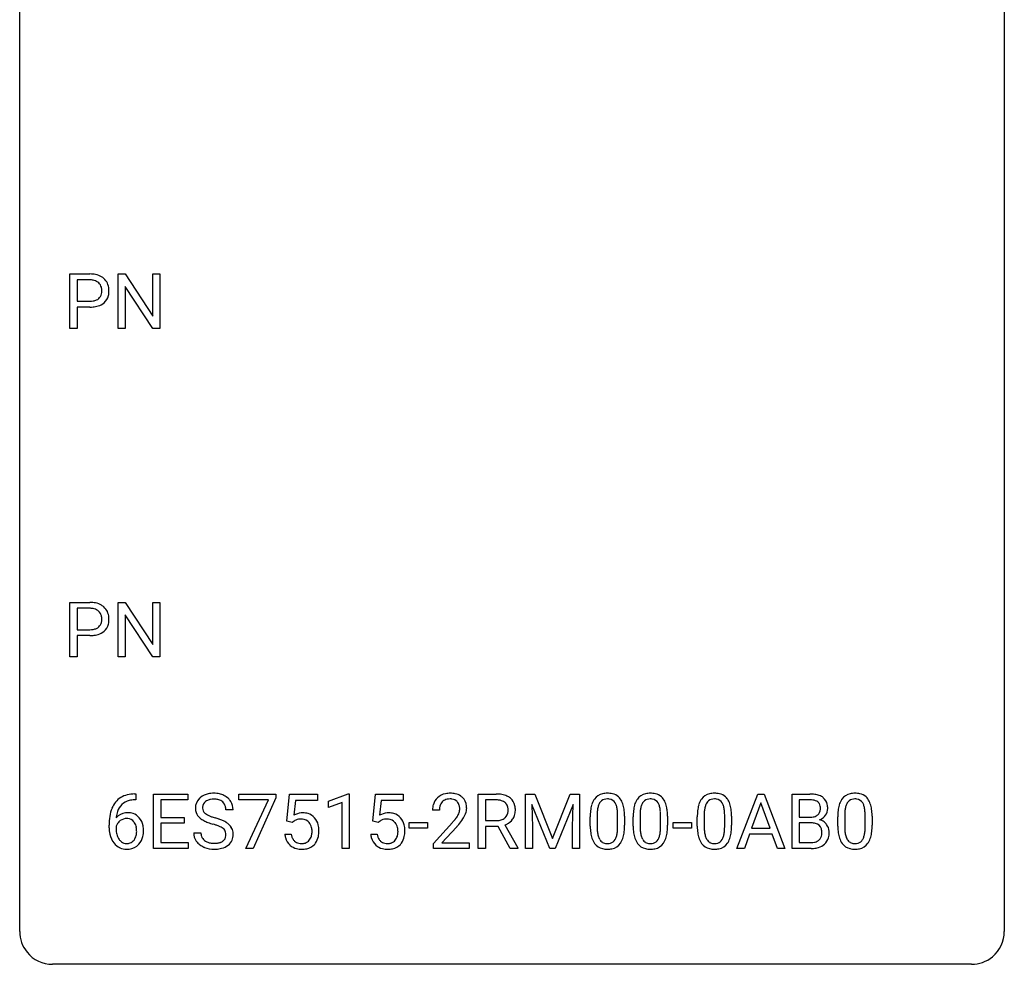
# Model space of a CAD drawing. Extents: x 2.8 to 26.6, y -2.8 to 44.8.
# Drawn here: x 2.8 to 26.6, y -2.8 to 20.1 of the extents above; entities that cross this region are included whole.
import ezdxf

# ---------------------------------------------------------------- set-up
doc = ezdxf.new("R2010")
doc.units = 0
doc.layers.add('DEFAULT_255_1_388', color=255, linetype='CONTINUOUS')
doc.layers.add('DEFAULT_255_2_778', color=255, linetype='CONTINUOUS')

msp = doc.modelspace()

# ---------------------------------------------------------------- linework, layer by layer
at = {"layer": 'DEFAULT_255_1_388'}
for p, q in [((3.992, 12.589), (3.992, 13.905)), ((3.992, 13.905), (4.477, 13.905)), ((5.159, 12.589), (5.159, 13.905)), ((5.159, 13.905), (5.333, 13.905)), ((5.333, 13.905), (5.998, 12.887)), ((5.998, 12.887), (5.998, 13.905)), ((5.998, 13.905), (6.17, 13.905)), ((6.17, 13.905), (6.17, 12.589)), ((4.165, 13.762), (4.165, 13.246)), ((4.487, 13.762), (4.165, 13.762)), ((5.996, 12.589), (5.333, 13.603)), ((5.333, 13.603), (5.333, 12.589)), ((4.165, 13.246), (4.477, 13.246)), ((4.475, 13.104), (4.165, 13.104)), ((4.165, 13.104), (4.165, 12.589)), ((4.165, 12.589), (3.992, 12.589)), ((5.333, 12.589), (5.159, 12.589)), ((6.17, 12.589), (5.996, 12.589)), ((3.992, 4.652), (3.992, 5.967)), ((3.992, 5.967), (4.477, 5.967)), ((5.159, 4.652), (5.159, 5.967)), ((5.159, 5.967), (5.333, 5.967)), ((5.333, 5.967), (5.998, 4.949)), ((5.998, 4.949), (5.998, 5.967)), ((5.998, 5.967), (6.17, 5.967)), ((6.17, 5.967), (6.17, 4.652)), ((4.165, 5.825), (4.165, 5.309)), ((4.487, 5.825), (4.165, 5.825)), ((5.996, 4.652), (5.333, 5.666)), ((5.333, 5.666), (5.333, 4.652)), ((4.165, 5.309), (4.477, 5.309)), ((4.475, 5.167), (4.165, 5.167)), ((4.165, 5.167), (4.165, 4.652)), ((4.165, 4.652), (3.992, 4.652)), ((5.333, 4.652), (5.159, 4.652)), ((6.17, 4.652), (5.996, 4.652)), ((5.588, 1.196), (5.557, 1.196)), ((5.558, 1.338), (5.588, 1.338)), ((5.588, 1.338), (5.588, 1.196)), ((6.014, 0.022), (6.014, 1.337)), ((6.014, 1.337), (6.841, 1.337)), ((6.841, 1.195), (6.188, 1.195)), ((6.188, 1.195), (6.188, 0.772)), ((6.841, 1.337), (6.841, 1.195)), ((8.081, 1.2), (8.081, 1.337)), ((8.081, 1.337), (8.97, 1.337)), ((8.793, 1.2), (8.081, 1.2)), ((8.25, 0.022), (8.793, 1.2)), ((8.97, 1.243), (8.425, 0.022)), ((8.97, 1.337), (8.97, 1.243)), ((9.236, 0.681), (9.303, 1.337)), ((9.303, 1.337), (9.977, 1.337)), ((9.977, 1.337), (9.977, 1.183)), ((10.243, 1.164), (10.722, 1.344)), ((10.722, 1.344), (10.748, 1.344)), ((10.748, 1.344), (10.748, 0.022)), ((11.315, 0.681), (11.381, 1.337)), ((11.381, 1.337), (12.055, 1.337)), ((12.055, 1.337), (12.055, 1.183)), ((13.869, 0.022), (13.869, 1.337)), ((13.869, 1.337), (14.304, 1.337)), ((14.043, 1.195), (14.043, 0.696)), ((14.309, 1.195), (14.043, 1.195)), ((15.009, 1.337), (15.233, 1.337)), ((15.009, 0.022), (15.009, 1.337)), ((15.233, 1.337), (15.663, 0.264)), ((15.663, 0.264), (16.093, 1.337)), ((16.093, 1.337), (16.318, 1.337)), ((16.318, 1.337), (16.318, 0.022)), ((20.125, 0.022), (20.628, 1.337)), ((20.628, 1.337), (20.779, 1.337)), ((20.779, 1.337), (21.283, 0.022)), ((21.46, 0.022), (21.46, 1.337)), ((21.46, 1.337), (21.89, 1.337)), ((21.633, 1.195), (21.633, 0.776)), ((21.89, 1.195), (21.633, 1.195)), ((7.939, 0.957), (7.764, 0.957)), ((9.445, 1.183), (9.405, 0.824)), ((9.977, 1.183), (9.445, 1.183)), ((10.243, 1.012), (10.243, 1.164)), ((10.58, 1.136), (10.243, 1.012)), ((10.58, 0.022), (10.58, 1.136)), ((11.523, 1.183), (11.483, 0.824)), ((12.055, 1.183), (11.523, 1.183)), ((15.597, 0.022), (15.166, 1.084)), ((15.166, 1.084), (15.183, 0.534)), ((16.161, 1.087), (15.729, 0.022)), ((16.145, 0.534), (16.161, 1.087)), ((20.703, 1.123), (20.48, 0.508)), ((20.928, 0.508), (20.703, 1.123)), ((6.188, 0.772), (6.758, 0.772)), ((6.758, 0.772), (6.758, 0.63)), ((12.929, 0.95), (12.762, 0.95)), ((16.576, 0.56), (16.576, 0.783)), ((16.743, 0.824), (16.743, 0.557)), ((17.239, 0.538), (17.239, 0.811)), ((17.406, 0.8), (17.406, 0.583)), ((17.615, 0.56), (17.615, 0.783)), ((17.782, 0.824), (17.782, 0.557)), ((18.278, 0.538), (18.278, 0.811)), ((18.445, 0.8), (18.445, 0.583)), ((19.165, 0.56), (19.165, 0.783)), ((19.332, 0.824), (19.332, 0.557)), ((19.828, 0.538), (19.828, 0.811)), ((19.995, 0.8), (19.995, 0.583)), ((21.633, 0.776), (21.895, 0.776)), ((22.563, 0.56), (22.563, 0.783)), ((22.73, 0.824), (22.73, 0.557)), ((23.226, 0.538), (23.226, 0.811)), ((23.393, 0.8), (23.393, 0.583)), ((4.942, 0.522), (4.942, 0.586)), ((5.11, 0.565), (5.11, 0.503)), ((6.758, 0.63), (6.188, 0.63)), ((6.188, 0.63), (6.188, 0.164)), ((9.37, 0.647), (9.236, 0.681)), ((9.414, 0.683), (9.37, 0.647)), ((11.448, 0.647), (11.315, 0.681)), ((11.493, 0.683), (11.448, 0.647)), ((12.201, 0.512), (12.201, 0.649)), ((12.201, 0.649), (12.642, 0.649)), ((12.642, 0.512), (12.201, 0.512)), ((12.642, 0.649), (12.642, 0.512)), ((12.787, 0.142), (13.243, 0.648)), ((13.341, 0.54), (12.989, 0.158)), ((14.043, 0.696), (14.31, 0.696)), ((14.352, 0.554), (14.043, 0.554)), ((14.043, 0.554), (14.043, 0.022)), ((14.638, 0.022), (14.352, 0.554)), ((14.515, 0.591), (14.824, 0.033)), ((15.183, 0.534), (15.183, 0.022)), ((16.145, 0.022), (16.145, 0.534)), ((18.584, 0.512), (18.584, 0.649)), ((18.584, 0.649), (19.025, 0.649)), ((19.025, 0.512), (18.584, 0.512)), ((19.025, 0.649), (19.025, 0.512)), ((20.48, 0.508), (20.928, 0.508)), ((21.922, 0.637), (21.633, 0.637)), ((21.633, 0.637), (21.633, 0.164)), ((21.922, 0.637), (21.922, 0.637)), ((6.986, 0.403), (7.16, 0.403)), ((9.189, 0.368), (9.347, 0.368)), ((11.268, 0.368), (11.426, 0.368)), ((20.428, 0.365), (20.304, 0.022)), ((20.979, 0.365), (20.428, 0.365)), ((21.105, 0.022), (20.979, 0.365)), ((6.85, 0.022), (6.014, 0.022)), ((6.188, 0.164), (6.85, 0.164)), ((6.85, 0.164), (6.85, 0.022)), ((8.425, 0.022), (8.25, 0.022)), ((10.748, 0.022), (10.58, 0.022)), ((12.787, 0.022), (12.787, 0.142)), ((13.649, 0.022), (12.787, 0.022)), ((12.989, 0.158), (13.649, 0.158)), ((13.649, 0.158), (13.649, 0.022)), ((14.043, 0.022), (13.869, 0.022)), ((14.824, 0.022), (14.638, 0.022)), ((14.824, 0.033), (14.824, 0.022)), ((15.183, 0.022), (15.009, 0.022)), ((15.729, 0.022), (15.597, 0.022)), ((16.318, 0.022), (16.145, 0.022)), ((20.304, 0.022), (20.125, 0.022)), ((21.283, 0.022), (21.105, 0.022)), ((21.916, 0.022), (21.46, 0.022)), ((21.633, 0.164), (21.92, 0.164))]:
    msp.add_line(p, q, dxfattribs=at)
for centre, radius, start, end in [((4.482, 13.223), 0.682, 78.838, 90.3982), ((4.528, 13.451), 0.45, 58.9633, 79.0811), ((4.562, 13.514), 0.378, 48.0195, 58.4476), ((4.477, 13.284), 0.478, 87.8589, 88.7986), ((4.483, 13.385), 0.378, 75.2763, 88.2916), ((4.517, 13.504), 0.254, 46.8628, 75.6677), ((4.533, 13.523), 0.229, 15.7442, 46.6202), ((4.463, 13.504), 0.301, 359.4673, 15.5931), ((4.572, 13.523), 0.364, 3.3375, 48.1767), ((4.549, 13.469), 0.211, 311.7854, 347.2861), ((4.439, 13.498), 0.326, 346.6892, 0.1057), ((4.346, 13.501), 0.418, 359.6324, 359.9961), ((4.601, 13.459), 0.332, 310.8832, 346.5427), ((4.448, 13.499), 0.49, 346.1879, 0.5059), ((4.434, 13.503), 0.504, 359.9483, 4.6823), ((4.477, 13.956), 0.851, 269.8968, 275.0193), ((4.48, 13.722), 0.476, 269.6596, 279.4151), ((4.502, 13.707), 0.601, 274.6848, 287.0247), ((4.509, 13.554), 0.305, 279.205, 294.9902), ((4.541, 13.481), 0.226, 295.2887, 311.2913), ((4.566, 13.506), 0.39, 286.6925, 310.2288), ((4.482, 5.286), 0.682, 78.838, 90.3982), ((4.528, 5.513), 0.45, 58.9633, 79.0811), ((4.477, 5.347), 0.478, 87.8589, 88.7986), ((4.483, 5.447), 0.378, 75.2763, 88.2916), ((4.517, 5.566), 0.254, 46.8628, 75.6677), ((4.533, 5.585), 0.229, 15.7442, 46.6202), ((4.562, 5.576), 0.378, 48.0195, 58.4476), ((4.572, 5.586), 0.364, 3.3375, 48.1767), ((4.549, 5.532), 0.211, 311.7854, 347.2861), ((4.463, 5.566), 0.301, 359.4673, 15.5931), ((4.439, 5.56), 0.326, 346.6892, 0.1057), ((4.346, 5.564), 0.418, 359.6324, 359.9961), ((4.448, 5.561), 0.49, 346.1879, 0.5059), ((4.434, 5.566), 0.504, 359.9483, 4.6823), ((4.48, 5.784), 0.476, 269.6596, 279.4151), ((4.509, 5.617), 0.305, 279.205, 294.9902), ((4.541, 5.544), 0.226, 295.2887, 311.2913), ((4.566, 5.568), 0.39, 286.6925, 310.2288), ((4.601, 5.521), 0.332, 310.8832, 346.5427), ((4.477, 6.018), 0.851, 269.8968, 275.0193), ((4.502, 5.77), 0.601, 274.6848, 287.0247), ((5.49, 0.821), 0.508, 102.8716, 140.8565), ((5.563, 0.547), 0.791, 90.3778, 103.5868), ((5.563, 0.634), 0.562, 90.6001, 104.5147), ((7.342, 1.002), 0.314, 132.4834, 181.0242), ((7.408, 0.939), 0.406, 129.2526, 133.4249), ((7.425, 0.914), 0.436, 101.9879, 128.8742), ((7.444, 0.905), 0.305, 99.0696, 113.7659), ((7.47, 0.721), 0.635, 89.5906, 102.3171), ((7.472, 0.743), 0.47, 89.6695, 99.2313), ((7.478, 0.756), 0.599, 77.2359, 90.3249), ((7.475, 0.698), 0.515, 86.2643, 90.0533), ((7.486, 0.834), 0.378, 73.7889, 86.6654), ((7.524, 0.958), 0.249, 48.5927, 74.1243), ((7.501, 0.865), 0.488, 63.838, 77.0809), ((7.532, 0.923), 0.422, 45.9863, 64.1609), ((7.562, 0.957), 0.377, 32.2748, 45.6545), ((13.13, 0.979), 0.364, 133.4541, 162.9471), ((13.15, 0.958), 0.394, 100.787, 133.4382), ((13.162, 0.982), 0.233, 102.1738, 129.2061), ((13.189, 0.783), 0.572, 89.6607, 101.3702), ((13.189, 0.866), 0.352, 89.5461, 102.5418), ((13.196, 0.79), 0.565, 78.2173, 90.4129), ((13.193, 0.927), 0.291, 82.1602, 90.1506), ((13.208, 1.01), 0.207, 43.4417, 83.1661), ((13.236, 0.973), 0.378, 55.9269, 78.4888), ((13.258, 1.011), 0.334, 47.9298, 55.4049), ((13.27, 1.023), 0.318, 4.3348, 48.056), ((14.309, 0.554), 0.783, 80.6536, 90.3427), ((14.306, 0.678), 0.516, 84.5398, 89.7281), ((14.323, 0.829), 0.364, 72.37, 84.8794), ((14.356, 0.831), 0.502, 65.6988, 80.833), ((14.41, 0.954), 0.368, 50.0019, 65.4304), ((14.435, 0.988), 0.327, 11.6284, 49.5604), ((17.084, 0.941), 0.492, 148.7922, 164.5682), ((16.977, 1), 0.369, 144.5884, 148.1162), ((16.939, 1.027), 0.322, 101.644, 144.5143), ((16.967, 1.026), 0.189, 105.7981, 149.7388), ((16.986, 0.837), 0.518, 89.5283, 102.582), ((16.988, 0.951), 0.267, 89.3804, 105.6764), ((16.995, 0.833), 0.522, 77.0438, 90.5082), ((16.992, 0.922), 0.296, 81.1057, 90.2187), ((17.012, 1.021), 0.195, 30.7408, 82.4658), ((17.041, 1.018), 0.332, 48.2778, 77.4996), ((17.049, 1.032), 0.316, 36.3142, 47.6307), ((16.951, 0.966), 0.434, 18.2931, 35.677), ((18.123, 0.941), 0.492, 148.7922, 164.5682), ((18.016, 1), 0.369, 144.5884, 148.1162), ((17.978, 1.027), 0.322, 101.644, 144.5143), ((18.006, 1.026), 0.189, 105.7981, 149.7388), ((18.026, 0.837), 0.518, 89.5283, 102.582), ((18.027, 0.951), 0.267, 89.3804, 105.6764), ((18.034, 0.833), 0.522, 77.0438, 90.5082), ((18.031, 0.922), 0.296, 81.1057, 90.2187), ((18.051, 1.021), 0.195, 30.7408, 82.4658), ((18.08, 1.018), 0.332, 48.2778, 77.4996), ((18.088, 1.032), 0.316, 36.3142, 47.6307), ((17.99, 0.966), 0.434, 18.2931, 35.677), ((19.673, 0.941), 0.492, 148.7922, 164.5682), ((19.566, 1), 0.369, 144.5884, 148.1162), ((19.527, 1.027), 0.322, 101.644, 144.5143), ((19.556, 1.026), 0.189, 105.7981, 149.7388), ((19.575, 0.837), 0.518, 89.5283, 102.582), ((19.577, 0.951), 0.267, 89.3804, 105.6764), ((19.584, 0.833), 0.522, 77.0438, 90.5082), ((19.581, 0.922), 0.296, 81.1057, 90.2187), ((19.601, 1.021), 0.195, 30.7408, 82.4658), ((19.629, 1.018), 0.332, 48.2778, 77.4996), ((19.637, 1.032), 0.316, 36.3142, 47.6307), ((19.54, 0.966), 0.434, 18.2931, 35.677), ((21.894, 0.508), 0.829, 82.1256, 90.2933), ((21.89, 0.746), 0.448, 89.8852, 90.0383), ((21.893, 0.658), 0.536, 82.6982, 90.173), ((21.938, 0.814), 0.52, 69.9044, 82.2858), ((22.002, 0.988), 0.335, 51.184, 70.0181), ((22.031, 1.029), 0.284, 12.1018, 50.4213), ((23.071, 0.941), 0.492, 148.7922, 164.5682), ((22.964, 1), 0.369, 144.5884, 148.1162), ((22.926, 1.027), 0.322, 101.644, 144.5143), ((22.954, 1.026), 0.189, 105.7981, 149.7388), ((22.973, 0.837), 0.518, 89.5283, 102.582), ((22.975, 0.951), 0.267, 89.3804, 105.6764), ((22.982, 0.833), 0.522, 77.0438, 90.5082), ((22.979, 0.922), 0.296, 81.1057, 90.2187), ((22.999, 1.021), 0.195, 30.7408, 82.4658), ((23.028, 1.018), 0.332, 48.2778, 77.4996), ((23.036, 1.032), 0.316, 36.3142, 47.6307), ((22.938, 0.966), 0.434, 18.2931, 35.677), ((5.812, 0.671), 0.864, 157.9802, 171.6247), ((5.562, 0.77), 0.596, 141.4299, 157.8541), ((5.538, 0.784), 0.416, 134.5304, 161.621), ((5.519, 0.797), 0.394, 104.2856, 133.863), ((7.343, 0.994), 0.315, 179.5063, 199.8695), ((7.463, 1), 0.26, 175.1781, 180.0581), ((7.368, 0.998), 0.166, 179.6141, 228.1247), ((7.387, 1.011), 0.184, 127.7287, 176.7106), ((7.414, 0.978), 0.226, 114.0403, 127.9849), ((7.542, 0.981), 0.219, 14.9782, 48.2005), ((7.463, 0.96), 0.301, 359.4697, 14.9832), ((7.569, 0.959), 0.37, 359.6507, 32.613), ((13.22, 0.954), 0.458, 163.2878, 180.5582), ((13.28, 0.955), 0.351, 165.9091, 178.8685), ((13.378, 0.95), 0.448, 178.4391, 180.0084), ((13.167, 0.985), 0.234, 136.1757, 166.3673), ((13.153, 0.996), 0.216, 129.7286, 135.7539), ((13.199, 1.001), 0.219, 16.1713, 43.5286), ((13.142, 0.986), 0.278, 359.4863, 15.9343), ((13.119, 0.983), 0.302, 353.2258, 0.0166), ((13.195, 1.01), 0.394, 337.8914, 358.9968), ((13.146, 1.004), 0.442, 359.9252, 5.5972), ((14.363, 0.95), 0.237, 48.7809, 72.6969), ((14.382, 0.975), 0.206, 43.5759, 48.2047), ((14.375, 0.971), 0.213, 12.4172, 43.1023), ((14.265, 0.944), 0.327, 359.5239, 12.8809), ((14.262, 0.945), 0.504, 359.5656, 12.3693), ((17.412, 0.846), 0.833, 164.3059, 173.9001), ((17.693, 0.829), 0.95, 172.0258, 178.0705), ((17.322, 0.882), 0.575, 163.3765, 172.1411), ((17.087, 0.954), 0.329, 149.4208, 163.6283), ((16.953, 0.983), 0.265, 24.2875, 31.3934), ((16.821, 0.927), 0.409, 12.0807, 23.8171), ((16.511, 0.858), 0.726, 4.8365, 12.2906), ((16.665, 0.868), 0.736, 8.0247, 18.5606), ((16.197, 0.799), 1.21, 1.1275, 8.1718), ((18.451, 0.846), 0.833, 164.3059, 173.9001), ((18.732, 0.829), 0.95, 172.0258, 178.0705), ((18.361, 0.882), 0.575, 163.3765, 172.1411), ((18.126, 0.954), 0.329, 149.4208, 163.6283), ((17.992, 0.983), 0.265, 24.2875, 31.3934), ((17.86, 0.927), 0.409, 12.0807, 23.8171), ((17.55, 0.858), 0.726, 4.8365, 12.2906), ((17.704, 0.868), 0.736, 8.0247, 18.5606), ((17.236, 0.799), 1.21, 1.1275, 8.1718), ((20.001, 0.846), 0.833, 164.3059, 173.9001), ((20.282, 0.829), 0.95, 172.0258, 178.0705), ((19.911, 0.882), 0.575, 163.3765, 172.1411), ((19.676, 0.954), 0.329, 149.4208, 163.6283), ((19.542, 0.983), 0.265, 24.2875, 31.3934), ((19.41, 0.927), 0.409, 12.0807, 23.8171), ((19.1, 0.858), 0.726, 4.8365, 12.2906), ((19.254, 0.868), 0.736, 8.0247, 18.5606), ((18.785, 0.799), 1.21, 1.1275, 8.1718), ((21.92, 0.862), 0.331, 71.6866, 82.8453), ((21.962, 0.986), 0.199, 52.8283, 71.985), ((21.959, 0.977), 0.186, 309.5229, 356.951), ((21.993, 1.03), 0.146, 31.8851, 52.1416), ((21.961, 1.012), 0.183, 10.9186, 31.3225), ((21.853, 0.99), 0.293, 359.5559, 11.2093), ((21.884, 0.987), 0.261, 355.4699, 0.0499), ((22.053, 0.983), 0.267, 323.4907, 0.8818), ((21.875, 0.99), 0.445, 359.5252, 12.8212), ((23.399, 0.846), 0.833, 164.3059, 173.9001), ((23.68, 0.829), 0.95, 172.0258, 178.0705), ((23.309, 0.882), 0.575, 163.3765, 172.1411), ((23.074, 0.954), 0.329, 149.4208, 163.6283), ((22.94, 0.983), 0.265, 24.2875, 31.3934), ((22.808, 0.927), 0.409, 12.0807, 23.8171), ((22.498, 0.858), 0.726, 4.8365, 12.2906), ((22.652, 0.868), 0.736, 8.0247, 18.5606), ((22.184, 0.799), 1.21, 1.1275, 8.1718), ((6.306, 0.594), 1.364, 171.4524, 180.3159), ((5.37, 0.541), 0.341, 95.8332, 138.9954), ((5.883, 0.697), 0.773, 173.7818, 174.9252), ((5.724, 0.719), 0.613, 161.2851, 174.2074), ((5.368, 0.479), 0.267, 89.8751, 126.2072), ((5.395, 0.398), 0.487, 89.8756, 97.0541), ((5.368, 0.481), 0.264, 85.015, 90.0508), ((5.376, 0.537), 0.208, 36.825, 85.7417), ((5.4, 0.492), 0.393, 71.6407, 90.6241), ((5.417, 0.554), 0.329, 39.6368, 71.0191), ((5.346, 0.492), 0.423, 10.6588, 39.9045), ((7.334, 0.996), 0.308, 200.6782, 228.1765), ((7.389, 1.049), 0.385, 227.4063, 229.9877), ((7.477, 1.162), 0.528, 230.4982, 241.8088), ((7.418, 1.044), 0.233, 226.5785, 230.8792), ((7.471, 1.115), 0.321, 231.4636, 241.9262), ((7.605, 1.362), 0.603, 241.7177, 248.3259), ((7.761, 1.749), 1.02, 248.2007, 252.4528), ((7.897, 2.167), 1.459, 252.3389, 254.347), ((7.048, -0.868), 1.692, 71.0197, 74.4085), ((7.239, -0.317), 1.109, 66.1845, 71.0865), ((9.614, 0.466), 0.414, 93.7182, 120.2539), ((9.561, 0.464), 0.265, 98.9836, 113.8906), ((9.584, 0.326), 0.405, 89.6805, 99.1614), ((9.586, 0.401), 0.33, 84.6966, 90.0672), ((9.625, 0.375), 0.506, 89.966, 94.2495), ((9.6, 0.493), 0.237, 41.7851, 85.9892), ((9.629, 0.442), 0.439, 73.8045, 90.5586), ((9.656, 0.538), 0.339, 41.3071, 73.543), ((9.609, 0.498), 0.401, 13.5076, 41.2175), ((11.692, 0.466), 0.414, 93.7182, 120.2539), ((11.639, 0.464), 0.265, 98.9836, 113.8906), ((11.662, 0.326), 0.405, 89.6805, 99.1614), ((11.665, 0.401), 0.33, 84.6966, 90.0672), ((11.703, 0.375), 0.506, 89.966, 94.2495), ((11.678, 0.493), 0.237, 41.7851, 85.9892), ((11.707, 0.442), 0.439, 73.8045, 90.5586), ((11.734, 0.538), 0.339, 41.3071, 73.543), ((11.687, 0.498), 0.401, 13.5076, 41.2175), ((12.32, 1.506), 1.259, 320.7373, 323.9739), ((12.761, 1.186), 0.715, 323.8963, 328.6419), ((12.991, 1.044), 0.444, 328.8295, 331.7891), ((13.103, 0.986), 0.318, 331.4255, 352.9366), ((12.441, 1.415), 1.254, 319.6472, 327.096), ((12.889, 1.128), 0.721, 326.9133, 338.3508), ((14.341, 0.971), 0.272, 281.5499, 303.9359), ((14.356, 0.944), 0.241, 304.4411, 311.2111), ((14.371, 0.929), 0.22, 310.9875, 356.2715), ((14.393, 0.952), 0.38, 296.7019, 323.6876), ((14.286, 0.941), 0.306, 354.9346, 0.0618), ((14.427, 0.926), 0.337, 323.8611, 341.6142), ((14.383, 0.938), 0.383, 341.9984, 0.4822), ((17.92, 0.789), 1.344, 173.7674, 180.2316), ((18.036, 0.813), 1.292, 177.8639, 179.5036), ((16.037, 0.815), 1.202, 359.8093, 4.9408), ((15.832, 0.785), 1.575, 0.5433, 1.3867), ((18.959, 0.789), 1.344, 173.7674, 180.2316), ((19.075, 0.813), 1.292, 177.8639, 179.5036), ((17.076, 0.815), 1.202, 359.8093, 4.9408), ((16.871, 0.785), 1.575, 0.5433, 1.3867), ((20.509, 0.789), 1.344, 173.7674, 180.2316), ((20.624, 0.813), 1.292, 177.8639, 179.5036), ((18.626, 0.815), 1.202, 359.8093, 4.9408), ((18.42, 0.785), 1.575, 0.5433, 1.3867), ((21.898, 1.146), 0.37, 269.6065, 281.4534), ((21.923, 1.028), 0.249, 281.2044, 302.5144), ((21.938, 1), 0.217, 303.0211, 309.8379), ((21.965, 1.087), 0.406, 293.1995, 299.1396), ((22.006, 1.019), 0.327, 298.6824, 323.2758), ((23.907, 0.789), 1.344, 173.7674, 180.2316), ((24.023, 0.813), 1.292, 177.8639, 179.5036), ((22.024, 0.815), 1.202, 359.8093, 4.9408), ((21.819, 0.785), 1.575, 0.5433, 1.3867), ((5.678, 0.518), 0.736, 179.6345, 191.7837), ((5.353, 0.477), 0.258, 145.2975, 160.2661), ((5.699, 0.5), 0.589, 179.6512, 190.2856), ((5.373, 0.461), 0.284, 124.9742, 144.896), ((5.329, 0.495), 0.271, 32.3029, 38.0821), ((5.294, 0.476), 0.311, 11.0483, 31.8146), ((5.15, 0.446), 0.457, 359.6211, 11.284), ((5.172, 0.454), 0.601, 359.6828, 11.1327), ((7.649, 1.477), 0.887, 241.6337, 249.0065), ((7.838, 1.963), 1.409, 248.9197, 254.1442), ((6.954, -1.126), 1.805, 71.7184, 73.9261), ((7.156, -0.52), 1.166, 68.006, 71.8055), ((7.349, -0.045), 0.653, 62.2517, 68.1219), ((7.505, 0.249), 0.321, 52.7382, 62.4979), ((7.414, 0.077), 0.678, 59.3537, 66.2693), ((7.598, 0.37), 0.168, 16.4721, 52.6262), ((7.514, 0.246), 0.481, 49.1022, 59.3294), ((7.606, 0.351), 0.342, 32.7924, 49.2504), ((7.641, 0.376), 0.299, 31.1212, 32.3977), ((7.632, 0.373), 0.308, 8.1117, 30.7958), ((9.535, 0.525), 0.199, 114.1952, 127.3642), ((9.574, 0.471), 0.271, 12.649, 41.6081), ((9.456, 0.442), 0.393, 359.5579, 12.9534), ((9.424, 0.45), 0.592, 1.133, 13.8831), ((11.613, 0.525), 0.199, 114.1952, 127.3642), ((11.653, 0.471), 0.271, 12.649, 41.6081), ((11.534, 0.442), 0.393, 359.5579, 12.9534), ((11.502, 0.45), 0.592, 1.133, 13.8831), ((11.725, 1.99), 2.026, 318.5133, 320.7829), ((12.01, 1.771), 1.813, 317.2588, 319.9046), ((14.313, 1.1), 0.404, 269.5896, 281.8059), ((14.344, 1.041), 0.482, 290.8083, 297.2326), ((18.088, 0.58), 1.512, 180.7435, 181.1522), ((17.783, 0.568), 1.207, 180.8977, 188.0055), ((17.914, 0.553), 1.171, 179.7996, 185.2461), ((16.269, 0.536), 0.97, 351.8072, 357.7958), ((15.905, 0.555), 1.334, 357.5871, 359.2682), ((16.029, 0.577), 1.378, 353.8441, 0.2288), ((19.127, 0.58), 1.512, 180.7435, 181.1522), ((18.822, 0.568), 1.207, 180.8977, 188.0055), ((18.953, 0.553), 1.171, 179.7996, 185.2461), ((17.308, 0.536), 0.97, 351.8072, 357.7958), ((16.944, 0.555), 1.334, 357.5871, 359.2682), ((17.068, 0.577), 1.378, 353.8441, 0.2288), ((20.676, 0.58), 1.512, 180.7435, 181.1522), ((20.371, 0.568), 1.207, 180.8977, 188.0055), ((20.502, 0.553), 1.171, 179.7996, 185.2461), ((18.857, 0.536), 0.97, 351.8072, 357.7958), ((18.494, 0.555), 1.334, 357.5871, 359.2682), ((18.617, 0.577), 1.378, 353.8441, 0.2288), ((21.928, 0.231), 0.407, 76.5652, 90.7103), ((21.986, 0.439), 0.19, 17.6685, 78.994), ((22.041, 0.402), 0.323, 54.001, 74.9169), ((21.869, 0.405), 0.312, 359.0457, 17.2295), ((22.054, 0.424), 0.297, 36.3579, 53.5293), ((22.04, 0.414), 0.315, 4.8189, 36.309), ((24.075, 0.58), 1.512, 180.7435, 181.1522), ((23.77, 0.568), 1.207, 180.8977, 188.0055), ((23.901, 0.553), 1.171, 179.7996, 185.2461), ((22.256, 0.536), 0.97, 351.8072, 357.7958), ((21.892, 0.555), 1.334, 357.5871, 359.2682), ((22.016, 0.577), 1.378, 353.8441, 0.2288), ((5.46, 0.469), 0.513, 191.4115, 218.6078), ((5.508, 0.464), 0.395, 190.0945, 207.51), ((5.444, 0.434), 0.325, 207.9585, 216.3254), ((5.406, 0.402), 0.275, 215.7661, 232.5457), ((5.31, 0.403), 0.293, 322.6007, 346.5183), ((5.18, 0.436), 0.428, 346.2585, 358.774), ((5.065, 0.443), 0.543, 358.3758, 0.0082), ((5.355, 0.401), 0.413, 318.1409, 347.6118), ((5.167, 0.446), 0.606, 347.2486, 0.4371), ((7.333, 0.398), 0.347, 179.2419, 215.2648), ((7.419, 0.4), 0.259, 179.3356, 199.1046), ((7.382, 0.39), 0.221, 199.883, 232.7061), ((7.588, 0.345), 0.179, 306.3942, 355.3032), ((7.546, 0.356), 0.221, 359.4175, 16.1976), ((7.53, 0.354), 0.237, 354.3662, 0.0709), ((7.611, 0.352), 0.33, 337.4732, 0.7538), ((7.541, 0.357), 0.401, 359.8391, 8.4707), ((9.693, 0.411), 0.505, 184.9244, 194.4976), ((9.554, 0.37), 0.36, 193.7536, 228.5273), ((9.714, 0.415), 0.37, 187.3597, 198.6734), ((9.596, 0.374), 0.245, 198.4454, 217.7945), ((9.576, 0.389), 0.267, 320.6712, 344.544), ((9.446, 0.427), 0.403, 344.2414, 356.7358), ((9.305, 0.439), 0.544, 356.3547, 0.0507), ((9.606, 0.392), 0.405, 323.6727, 348.1675), ((9.409, 0.436), 0.607, 347.8573, 0.4294), ((9.264, 0.441), 0.752, 359.9925, 1.5431), ((11.771, 0.411), 0.505, 184.9244, 194.4976), ((11.632, 0.37), 0.36, 193.7536, 228.5273), ((11.793, 0.415), 0.37, 187.3597, 198.6734), ((11.675, 0.374), 0.245, 198.4454, 217.7945), ((11.654, 0.389), 0.267, 320.6712, 344.544), ((11.524, 0.427), 0.403, 344.2414, 356.7358), ((11.384, 0.439), 0.544, 356.3547, 0.0507), ((11.684, 0.392), 0.405, 323.6727, 348.1675), ((11.487, 0.436), 0.607, 347.8573, 0.4294), ((11.343, 0.441), 0.752, 359.9925, 1.5431), ((17.337, 0.504), 0.757, 187.8816, 198.2347), ((17.058, 0.41), 0.462, 197.9695, 215.2623), ((17.459, 0.509), 0.714, 185.1412, 193.0082), ((17.161, 0.439), 0.408, 192.7897, 205.2507), ((17.044, 0.387), 0.279, 205.8002, 211.2546), ((16.985, 0.347), 0.208, 210.379, 238.4008), ((16.903, 0.402), 0.32, 328.6635, 343.3325), ((16.659, 0.478), 0.576, 343.0498, 351.9392), ((16.887, 0.423), 0.503, 329.2804, 344.7473), ((16.55, 0.519), 0.853, 344.4935, 353.9764), ((18.376, 0.504), 0.757, 187.8816, 198.2347), ((18.097, 0.41), 0.462, 197.9695, 215.2623), ((18.498, 0.509), 0.714, 185.1412, 193.0082), ((18.201, 0.439), 0.408, 192.7897, 205.2507), ((18.083, 0.387), 0.279, 205.8002, 211.2546), ((18.024, 0.347), 0.208, 210.379, 238.4008), ((17.942, 0.402), 0.32, 328.6635, 343.3325), ((17.698, 0.478), 0.576, 343.0498, 351.9392), ((17.926, 0.423), 0.503, 329.2804, 344.7473), ((17.59, 0.519), 0.853, 344.4935, 353.9764), ((19.926, 0.504), 0.757, 187.8816, 198.2347), ((19.646, 0.41), 0.462, 197.9695, 215.2623), ((20.048, 0.509), 0.714, 185.1412, 193.0082), ((19.75, 0.439), 0.408, 192.7897, 205.2507), ((19.632, 0.387), 0.279, 205.8002, 211.2546), ((19.574, 0.347), 0.208, 210.379, 238.4008), ((19.492, 0.402), 0.32, 328.6635, 343.3325), ((19.247, 0.478), 0.576, 343.0498, 351.9392), ((19.476, 0.423), 0.503, 329.2804, 344.7473), ((19.139, 0.519), 0.853, 344.4935, 353.9764), ((21.973, 0.38), 0.206, 311.9917, 351.7144), ((21.881, 0.398), 0.3, 350.7343, 0.2222), ((22.027, 0.367), 0.324, 311.1786, 344.6888), ((21.915, 0.397), 0.44, 344.7479, 0.5372), ((21.952, 0.402), 0.403, 359.9373, 5.5201), ((23.324, 0.504), 0.757, 187.8816, 198.2347), ((23.045, 0.41), 0.462, 197.9695, 215.2623), ((23.446, 0.509), 0.714, 185.1412, 193.0082), ((23.148, 0.439), 0.408, 192.7897, 205.2507), ((23.031, 0.387), 0.279, 205.8002, 211.2546), ((22.972, 0.347), 0.208, 210.379, 238.4008), ((22.89, 0.402), 0.32, 328.6635, 343.3325), ((22.646, 0.478), 0.576, 343.0498, 351.9392), ((22.874, 0.423), 0.503, 329.2804, 344.7473), ((22.537, 0.519), 0.853, 344.4935, 353.9764), ((5.361, 0.386), 0.384, 218.1666, 245.878), ((5.36, 0.402), 0.398, 246.9139, 270.7437), ((5.363, 0.347), 0.205, 232.8006, 270.6605), ((5.368, 0.388), 0.246, 269.3551, 288.4746), ((5.366, 0.517), 0.514, 269.8873, 276.7916), ((5.391, 0.371), 0.366, 275.6342, 317.8247), ((5.379, 0.349), 0.206, 289.1832, 322.9685), ((7.363, 0.421), 0.385, 215.3403, 233.0843), ((7.426, 0.505), 0.49, 233.1672, 246.4952), ((7.473, 0.604), 0.599, 246.138, 248.0541), ((7.435, 0.457), 0.306, 232.3736, 255.5137), ((7.479, 0.625), 0.622, 248.2707, 270.4055), ((7.473, 0.597), 0.451, 255.2448, 267.5318), ((7.483, 0.736), 0.59, 267.1565, 270.0295), ((7.486, 0.686), 0.54, 269.7, 278.1662), ((7.484, 0.854), 0.851, 269.9709, 272.8181), ((7.498, 0.652), 0.648, 272.4385, 284.6465), ((7.515, 0.491), 0.344, 278.0229, 290.6255), ((7.554, 0.387), 0.232, 290.6616, 307.0374), ((7.554, 0.447), 0.436, 284.3734, 307.1426), ((7.58, 0.406), 0.387, 307.6561, 308.4562), ((7.631, 0.349), 0.311, 307.5917, 336.4314), ((9.562, 0.383), 0.376, 228.9024, 256.3313), ((9.563, 0.351), 0.204, 218.2887, 228.5613), ((9.574, 0.365), 0.223, 228.9652, 258.1237), ((9.596, 0.518), 0.515, 256.2426, 270.4486), ((9.597, 0.465), 0.325, 257.7261, 270.4014), ((9.602, 0.415), 0.274, 269.4204, 286.421), ((9.604, 0.542), 0.539, 269.5771, 282.4215), ((9.619, 0.354), 0.212, 286.725, 320.6005), ((9.646, 0.367), 0.359, 281.8396, 316.5458), ((9.639, 0.372), 0.367, 316.8172, 323.1487), ((11.64, 0.383), 0.376, 228.9024, 256.3313), ((11.641, 0.351), 0.204, 218.2887, 228.5613), ((11.652, 0.365), 0.223, 228.9652, 258.1237), ((11.674, 0.518), 0.515, 256.2426, 270.4486), ((11.675, 0.465), 0.325, 257.7261, 270.4014), ((11.681, 0.415), 0.274, 269.4204, 286.421), ((11.682, 0.542), 0.539, 269.5771, 282.4215), ((11.697, 0.354), 0.212, 286.725, 320.6005), ((11.724, 0.367), 0.359, 281.8396, 316.5458), ((11.717, 0.372), 0.367, 316.8172, 323.1487), ((16.943, 0.333), 0.323, 215.8618, 257.2788), ((16.988, 0.507), 0.503, 256.6229, 270.5105), ((16.983, 0.352), 0.212, 239.6522, 265.9794), ((16.992, 0.428), 0.288, 265.1324, 270.0603), ((16.995, 0.392), 0.251, 269.3314, 287.218), ((16.996, 0.52), 0.517, 269.5979, 281.6733), ((17.011, 0.335), 0.193, 287.7958, 329.0809), ((17.041, 0.332), 0.324, 280.5802, 324.9173), ((16.999, 0.362), 0.375, 324.9361, 328.6153), ((17.982, 0.333), 0.323, 215.8618, 257.2788), ((18.027, 0.507), 0.503, 256.6229, 270.5105), ((18.022, 0.352), 0.212, 239.6522, 265.9794), ((18.031, 0.428), 0.288, 265.1324, 270.0603), ((18.035, 0.392), 0.251, 269.3314, 287.218), ((18.035, 0.52), 0.517, 269.5979, 281.6733), ((18.05, 0.335), 0.193, 287.7958, 329.0809), ((18.08, 0.332), 0.324, 280.5802, 324.9173), ((18.038, 0.362), 0.375, 324.9361, 328.6153), ((19.532, 0.333), 0.323, 215.8618, 257.2788), ((19.577, 0.507), 0.503, 256.6229, 270.5105), ((19.571, 0.352), 0.212, 239.6522, 265.9794), ((19.581, 0.428), 0.288, 265.1324, 270.0603), ((19.584, 0.392), 0.251, 269.3314, 287.218), ((19.585, 0.52), 0.517, 269.5979, 281.6733), ((19.6, 0.335), 0.193, 287.7958, 329.0809), ((19.63, 0.332), 0.324, 280.5802, 324.9173), ((19.587, 0.362), 0.375, 324.9361, 328.6153), ((21.917, 0.805), 0.783, 269.9235, 274.4459), ((21.922, 0.542), 0.378, 269.6057, 281.3741), ((21.937, 0.593), 0.571, 274.1044, 286.407), ((21.948, 0.419), 0.253, 281.1053, 302.5134), ((21.965, 0.389), 0.219, 303.0365, 311.8818), ((21.994, 0.408), 0.377, 286.0418, 310.8441), ((22.93, 0.333), 0.323, 215.8618, 257.2788), ((22.975, 0.507), 0.503, 256.6229, 270.5105), ((22.97, 0.352), 0.212, 239.6522, 265.9794), ((22.979, 0.428), 0.288, 265.1324, 270.0603), ((22.982, 0.392), 0.251, 269.3314, 287.218), ((22.983, 0.52), 0.517, 269.5979, 281.6733), ((22.998, 0.335), 0.193, 287.7958, 329.0809), ((23.028, 0.332), 0.324, 280.5802, 324.9173), ((22.986, 0.362), 0.375, 324.9361, 328.6153)]:
    msp.add_arc(centre, radius, start, end, dxfattribs=at)
at = {"layer": 'DEFAULT_255_2_778'}
for p, q in [((2.778, -1.984), (2.778, 44.053)), ((26.591, 44.053), (26.591, -1.984)), ((25.797, -2.778), (3.572, -2.778))]:
    msp.add_line(p, q, dxfattribs=at)
for centre, start, end in [((3.57, -1.986), 179.8524, 219.1642), ((25.799, -1.986), 309.4762, 0.1483), ((3.57, -1.987), 219.1282, 270.1454), ((25.799, -1.987), 269.8517, 309.5112)]:
    msp.add_arc(centre, 0.791, start, end, dxfattribs=at)

doc.saveas('drawing.dxf')
